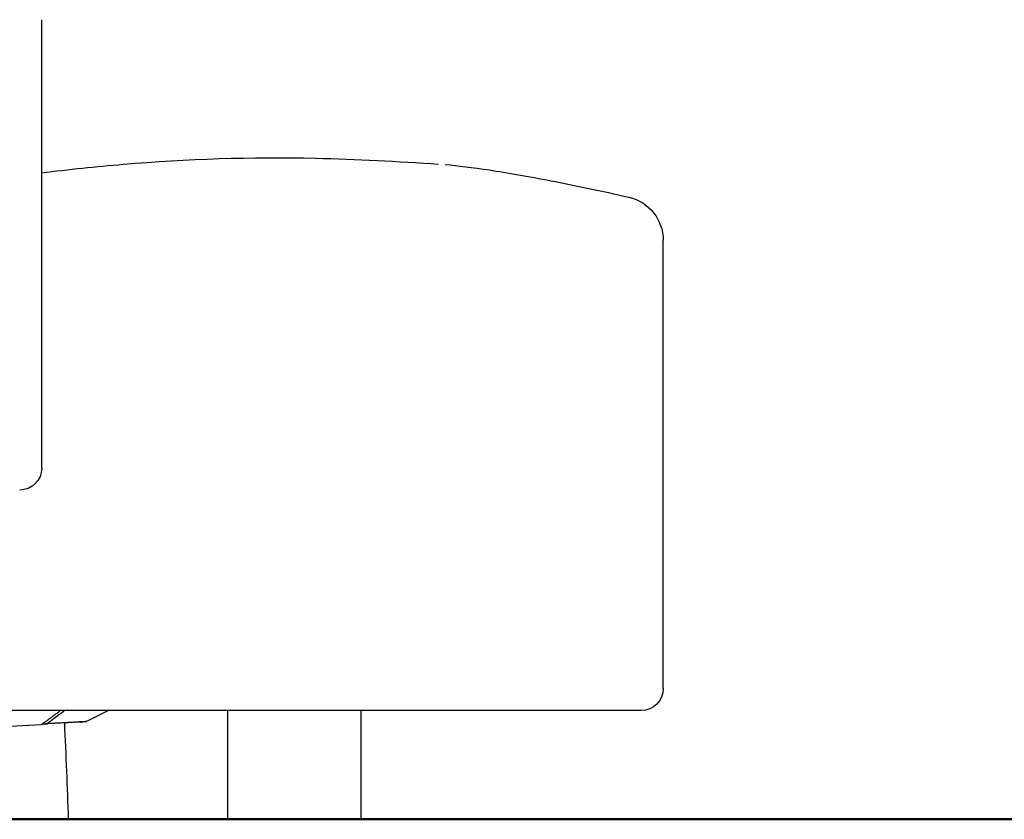
# Model space of a CAD drawing. Units: millimetres. Extents: x 96385 to 155785, y 27730 to 48730.
# Drawn here: x 135974 to 136421, y 31418 to 31781 of the extents above; entities that cross this region are included whole.
import ezdxf

# ---------------------------------------------------------------- set-up
doc = ezdxf.new("R2010")
doc.units = ezdxf.units.MM
doc.header["$LTSCALE"] = 15
doc.layers.add('P001', color=131, linetype='Continuous')
doc.layers.add('P_7THICK', color=7, linetype='Continuous', lineweight=50)

msp = doc.modelspace()

# ---------------------------------------------------------------- linework, layer by layer
at = {"layer": 'P001', "extrusion": (0, 0, -1)}
for p, q in [((135984.45, 31577.66, 1658.95), (135984.45, 31780.98, 1658.95)), ((136266.45, 31477.66, 1658.95), (136266.45, 31680.98, 1658.95)), ((136254.64, 31467.66, 1658.95), (135909.11, 31467.66, 1658.95)), ((136014.78, 31467.66, 1658.95), (136004.69, 31462.67, 1658.95)), ((136068.86, 31418.35, 1658.95), (136068.86, 31467.66, 1658.95)), ((136129.36, 31418.35, 1658.95), (136129.36, 31467.66, 1658.95)), ((136256.45, 31467.66, 1658.95), (136254.64, 31467.66, 1658.95)), ((136001.82, 31462.47, 1658.95), (136004.69, 31462.67, 1658.95)), ((135918.26, 31457.75, 1658.95), (135984.34, 31461.3, 1658.95)), ((135984.99, 31461.56, 1658.95), (135986.86, 31461.71, 1658.95))]:
    msp.add_line(p, q, dxfattribs=at)
for centre, radius, start, end in [((-136246.45, 31680.98, -1658.95), 20, 102.7708, 180), ((-135974.45, 31577.66, -1658.95), 10, 180, 270), ((-136256.45, 31477.66, -1658.95), 10, 180, 270), ((-132953.65, 31316.35, -1658.95), 3044.55, 177.25639, 178.08009)]:
    msp.add_arc(centre, radius, start, end, dxfattribs=at)
at = {"layer": 'P001'}
msp.add_ellipse((135991.76, 31469.03, 1658.95), major_axis=(-0.11, 2), ratio=0.65117, start_param=3.545958, end_param=3.917031, dxfattribs=at)
for points, knots in [([(135984.45, 31711.57, 1658.95), (135996.75, 31713.09, 1658.95), (136009.07, 31714.39, 1658.95), (136050.42, 31717.88, 1658.95), (136079.59, 31718.86, 1658.95), (136127.34, 31717.77, 1658.95), (136146.04, 31716.74, 1658.95), (136164.56, 31715.52, 1658.95)], [6.987777, 6.987777, 6.987777, 6.987777, 10.704834, 10.704834, 19.438508, 19.438508, 25.041677, 25.041677, 25.041677, 25.041677]), ([(136167.54, 31715.29, 1658.95), (136173.27, 31714.81, 1658.95), (136179.94, 31713.98, 1658.95), (136195.81, 31711.58, 1658.95), (136205.25, 31709.93, 1658.95), (136226.41, 31705.84, 1658.95), (136238.32, 31703.33, 1658.95), (136250.87, 31700.49, 1658.95)], [0.727441, 0.727441, 0.727441, 0.727441, 4.734469, 4.734469, 9.10778, 9.10778, 13.732035, 13.732035, 13.732035, 13.732035]), ([(135994.26, 31467.17, 1658.95), (135993.07, 31466.3, 1658.95), (135991.79, 31465.36, 1658.95), (135989.32, 31463.53, 1658.95), (135988.09, 31462.62, 1658.95), (135986.86, 31461.71, 1658.95)], [0.000006, 0.000006, 0.000006, 0.000006, 0.620113, 0.620113, 1.238701, 1.238701, 1.238701, 1.238701]), ([(136001.81, 31462.47, 1658.95), (136001.66, 31462.46, 1658.95), (136001.66, 31462.46, 1658.95), (136001.09, 31462.43, 1658.95), (136000.66, 31462.41, 1658.95), (135998.66, 31462.3, 1658.95), (135996.29, 31462.17, 1658.95), (135990.86, 31461.88, 1658.95), (135988.09, 31461.73, 1658.95), (135984.99, 31461.56, 1658.95)], [0, 0, 0, 0, 0.671576, 0.671576, 1.331869, 1.331869, 3.017884, 3.017884, 4.27697, 4.27697, 4.27697, 4.27697]), ([(136004.69, 31462.67, 1658.95), (136004.69, 31462.67, 1658.95), (136004.64, 31462.67, 1658.95), (136004.56, 31462.67, 1658.95), (136004.22, 31462.65, 1658.95), (136003.24, 31462.6, 1658.95), (136001.61, 31462.51, 1658.95), (136000.88, 31462.47, 1658.95), (136000.03, 31462.42, 1658.95), (135999.07, 31462.37, 1658.95), (135996.05, 31462.21, 1658.95), (135991.91, 31461.99, 1658.95), (135986.86, 31461.71, 1658.95)], [-4.551334, -4.551334, -4.551334, -4.551334, -4.179646, -4.179646, -4.179646, -2.704303, -2.704303, -2.704303, -2.047335, -2.047335, -2.047335, -0.000002, -0.000002, -0.000002, -0.000002]), ([(135984.99, 31461.56, 1658.95), (135984.98, 31461.56, 1658.95), (135984.97, 31461.56, 1658.95), (135984.95, 31461.56, 1658.95), (135984.94, 31461.56, 1658.95), (135984.93, 31461.57, 1658.95), (135984.91, 31461.57, 1658.95), (135984.9, 31461.58, 1658.95), (135984.89, 31461.58, 1658.95), (135984.87, 31461.59, 1658.95), (135984.87, 31461.59, 1658.95), (135984.86, 31461.59, 1658.95), (135984.85, 31461.6, 1658.95), (135984.83, 31461.61, 1658.95), (135984.82, 31461.62, 1658.95), (135984.81, 31461.63, 1658.95), (135984.8, 31461.64, 1658.95), (135984.8, 31461.64, 1658.95), (135984.8, 31461.64, 1658.95)], [-0.0005974826, -0.0005974826, -0.0005974826, -0.0005974826, -0.0005400696, -0.0005400696, -0.0005400696, -0.0004800795, -0.0004800795, -0.0004800795, -0.000416968, -0.000416968, -0.000416968, -0.0003792185, -0.0003792185, -0.0003792185, -0.0003048665, -0.0003048665, -0.0003048665, -0.0002872542, -0.0002872542, -0.0002872542, -0.0002872542])]:
    msp.add_open_spline(points, degree=3, knots=knots, dxfattribs=at)
msp.add_rational_spline([(135984.34, 31461.3, 1658.95), (135987.93, 31463.95, 1658.95), (135992.37, 31467.23, 1658.95)], [1, 1.00567434693, 1], degree=2, dxfattribs=at)
msp.add_open_spline([(135994.72, 31467.66, 1658.95), (135994.51, 31467.36, 1658.95), (135994.32, 31467.22, 1658.95), (135994.26, 31467.17, 1658.95)], degree=3, dxfattribs=at)
at = {"layer": 'P_7THICK'}
msp.add_line((128528.58, 31418.35, 1658.95), (142351.64, 31418.35, 1658.95), dxfattribs=at)

doc.saveas('drawing.dxf')
